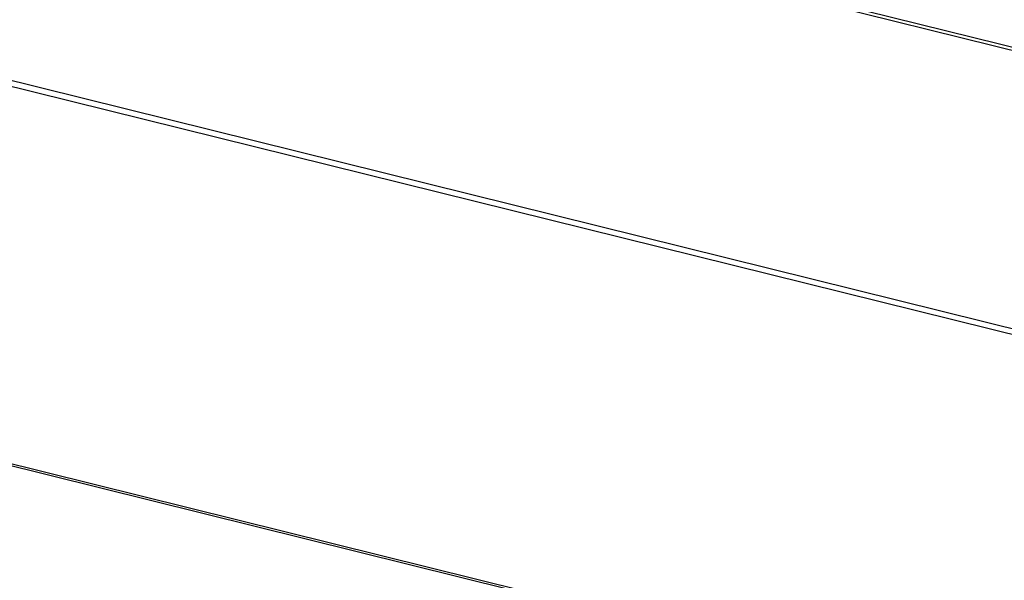
# Model space of a CAD drawing. Units: inches. Extents: x -1486 to -307, y -1927 to -1096.
# Drawn here: x -835 to -718, y -1852 to -1785 of the extents above; entities that cross this region are included whole.
import ezdxf

# ---------------------------------------------------------------- set-up
doc = ezdxf.new("R2010")
doc.units = ezdxf.units.IN

# ---------------------------------------------------------------- blocks, each defined once
blk = doc.blocks.new('Reynaers_CW_50_T19__42', base_point=(-1413, -1825.73))
at = {"color": 1, "linetype": 'Continuous'}
for p, q in [((-1412.98, -1615.84), (-568.73, -1825.26)), ((-568.6, -1825.71), (-1412.85, -1616.29))]:
    blk.add_line(p, q, dxfattribs=at)
blk = doc.blocks.new('Reynaers_CW_50_T1__44', base_point=(-1451.27, -1895.44))
at = {"color": 124, "linetype": 'Continuous'}
for p, q in [((-1451.27, -1640.63), (-607.02, -1850.05)), ((-1451.01, -1640), (-606.76, -1849.42)), ((-1451.2, -1685.69), (-606.95, -1895.11))]:
    blk.add_line(p, q, dxfattribs=at)
at = {"color": 1, "linetype": 'Continuous'}
blk.add_line((-606.8, -1895.43), (-1451.05, -1686.01), dxfattribs=at)
blk = doc.blocks.new('Reynaers_CW_50_Fassade_PCD__45', base_point=(-1451.27, -1895.44))
for name, p in [('Reynaers_CW_50_T19__42', (-1413, -1825.73)), ('Reynaers_CW_50_T1__44', (-1451.27, -1895.44))]:
    blk.add_blockref(name, p)
blk = doc.blocks.new('Reynaers_CW50_PCD__46', base_point=(-1451.27, -1895.44))
blk.add_blockref('Reynaers_CW_50_Fassade_PCD__45', (-1451.27, -1895.44))
blk = doc.blocks.new('45166-1-0120_ZB_Powerchain_600_an_Dachfenster_Reynaers_CW_50__47', base_point=(-1451.27, -1895.44))
blk.add_blockref('Reynaers_CW50_PCD__46', (-1451.27, -1895.44))
blk = doc.blocks.new('VordansA', base_point=(-992, -1697))
blk.add_blockref('45166-1-0120_ZB_Powerchain_600_an_Dachfenster_Reynaers_CW_50__47', (-1451.27, -1895.44))

msp = doc.modelspace()

# ---------------------------------------------------------------- block references
msp.add_blockref('VordansA', (-992, -1697))

doc.saveas('drawing.dxf')
